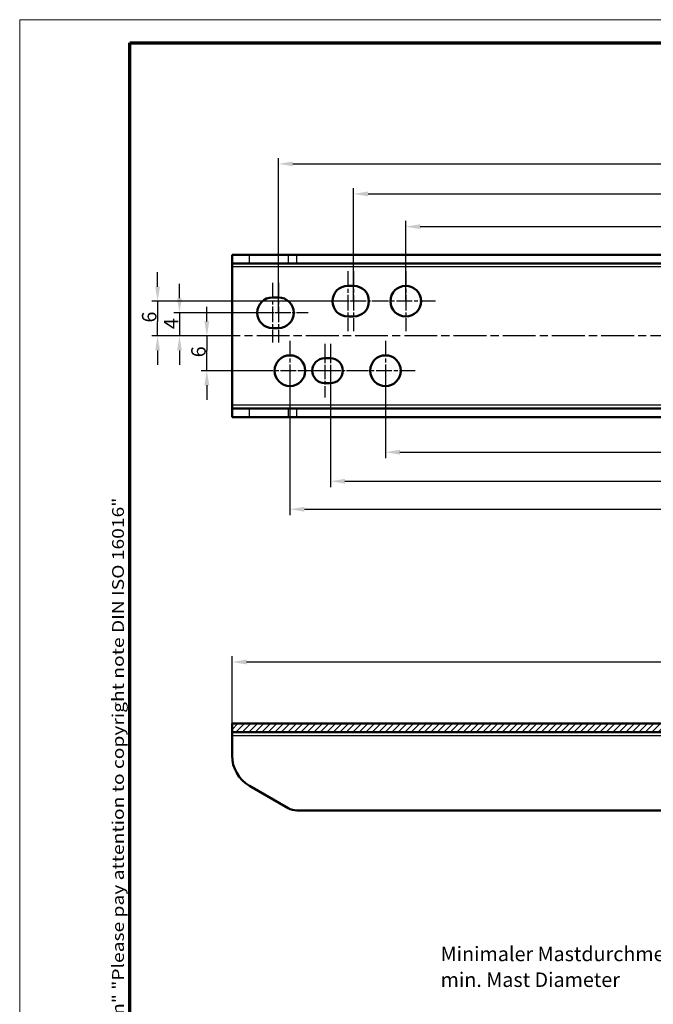
# Model space of a CAD drawing. Units: millimetres. Extents: x 1 to 419, y 1 to 296.
# Drawn here: x 1 to 110, y 126 to 296 of the extents above; entities that cross this region are included whole.
import ezdxf

# ---------------------------------------------------------------- set-up
doc = ezdxf.new("R2010")
doc.units = ezdxf.units.MM
doc.linetypes.add('CHAIN', pattern=[0.3543, 0.2362, -0.0295, 0.0591, -0.0295])
doc.linetypes.add('DASH_DOT', pattern=[0.37, 0.24, -0.06, 0.01, -0.06])
doc.layers.get('0').update_dxf_attribs({"lineweight": 25})
for name, color, linetype, lineweight in [('Bemaßung (ISO)', 1, 'Continuous', 25), ('Mittellinie (ISO)', 1, 'DASH_DOT', 25), ('Mittelpunktmarkierung (ISO)', 1, 'DASH_DOT', 25), ('Rahmen (ISO)', 7, 'Continuous', 70), ('Schraffur (ISO)', 1, 'Continuous', 18), ('Sichtbar (ISO)', 7, 'Continuous', 50), ('Sichtbar schmal (ISO)', 1, 'Continuous', 25), ('Symbol (ISO)', 1, 'Continuous', 25)]:
    doc.layers.add(name, color=color, linetype=linetype, lineweight=lineweight)
doc.styles.add('2_5', font='isocpeur.ttf', dxfattribs={"width": 1.1})
doc.styles.add('Notiztext (DIN)', font='isocpeur.ttf', dxfattribs={"width": 1.1})
doc.dimstyles.new('Standard (DIN)', dxfattribs={"dimtxt": 2.5, "dimasz": 2.5, "dimexe": 1, "dimexo": 0, "dimgap": 0.2, "dimtad": 1, "dimdec": 6, "dimrnd": 1e-08, "dimtxsty": '2_5', "dimcen": 0.09, "dimdle": 7, "dimclrd": 256, "dimclre": 256, "dimclrt": 5, "dimadec": 6, "dimazin": 2, "dimtfac": 0.72, "dimtmove": 0, "dimatfit": 3, "dimfxl": 1, "dimtolj": 1, "dimlwd": -1, "dimlwe": -1, "dimarcsym": 0})

# ---------------------------------------------------------------- blocks, each defined once
blk = doc.blocks.new('Ränder Bopla-A3-Rahmen')
at = {"color": 1, "linetype": 'Continuous', "lineweight": 18}
for p, q in [((1, 296), (419, 296)), ((1, 1), (1, 296))]:
    blk.add_line(p, q, dxfattribs=at)
at = {"color": 3, "linetype": 'Continuous', "lineweight": 70}
for p, q in [((20, 292), (415, 292)), ((20, 5), (20, 292))]:
    blk.add_line(p, q, dxfattribs=at)
at = {"layer": 'Rahmen (ISO)', "color": 1, "insert": (19, 55), "char_height": 2.03, "width": 168.977, "attachment_point": 7, "rotation": 90, "style": 'Notiztext (DIN)'}
blk.add_mtext('\\fISOCPEUR|b0|i0;\\W1.20;\\H2.0300;"Schutzvermerk nach DIN ISO 16016 beachten" \\fISOCPEUR|b0|i1;\\W1.20;\\H2.0300;"Please pay attention to copyright note DIN ISO 16016"', dxfattribs=at)
blk = doc.blocks.new('*D10')
at = {"layer": 'Bemaßung (ISO)'}
for p, q in [((28.6, 247.92), (28.6, 250.42)), ((44.68, 245.42), (27.6, 245.42)), ((28.6, 245.42), (28.6, 241.42)), ((36.14, 241.42), (27.6, 241.42)), ((28.6, 238.92), (28.6, 236.42))]:
    blk.add_line(p, q, dxfattribs=at)
for points in [[(28.19, 247.92), (29.02, 247.92), (28.6, 245.42)], [(28.19, 238.92), (29.02, 238.92), (28.6, 241.42)]]:
    blk.add_solid(points, dxfattribs=at)
at = {"layer": 'Defpoints', "color": 0}
for p in [(44.68, 245.42), (28.6, 241.42), (36.14, 241.42)]:
    blk.add_point(p, dxfattribs=at)
at = {"layer": 'Bemaßung (ISO)', "color": 5, "insert": (28.4, 242.6), "char_height": 2.5, "attachment_point": 7, "rotation": 90, "style": '2_5'}
blk.add_mtext('\\A1;4', dxfattribs=at)
blk = doc.blocks.new('*D11')
at = {"layer": 'Bemaßung (ISO)'}
for p, q in [((33.33, 243.92), (33.33, 246.42)), ((36.14, 241.42), (32.33, 241.42)), ((33.33, 241.42), (33.33, 238.92)), ((33.33, 237.92), (33.33, 238.92)), ((33.33, 235.42), (33.33, 237.92)), ((42.53, 235.42), (32.33, 235.42)), ((33.33, 232.92), (33.33, 230.42))]:
    blk.add_line(p, q, dxfattribs=at)
for points in [[(32.91, 243.92), (33.74, 243.92), (33.33, 241.42)], [(32.91, 232.92), (33.74, 232.92), (33.33, 235.42)]]:
    blk.add_solid(points, dxfattribs=at)
at = {"layer": 'Defpoints', "color": 0}
for p in [(33.33, 241.42), (36.14, 241.42), (42.53, 235.42)]:
    blk.add_point(p, dxfattribs=at)
at = {"layer": 'Bemaßung (ISO)', "color": 5, "insert": (33.13, 237.73), "char_height": 2.5, "attachment_point": 7, "rotation": 90, "style": '2_5'}
blk.add_mtext('\\A1;6', dxfattribs=at)
blk = doc.blocks.new('*D14')
at = {"layer": 'Bemaßung (ISO)'}
for p, q in [((37.68, 172.43), (37.68, 186.15)), ((257.68, 172.43), (257.68, 186.15)), ((40.18, 185.15), (255.18, 185.15))]:
    blk.add_line(p, q, dxfattribs=at)
for points in [[(40.18, 185.57), (40.18, 184.73), (37.68, 185.15)], [(255.18, 185.57), (255.18, 184.73), (257.68, 185.15)]]:
    blk.add_solid(points, dxfattribs=at)
at = {"layer": 'Defpoints', "color": 0}
for p in [(257.68, 185.15), (37.68, 172.43), (257.68, 172.43)]:
    blk.add_point(p, dxfattribs=at)
at = {"layer": 'Bemaßung (ISO)', "color": 5, "insert": (145.07, 185.35), "char_height": 2.5, "attachment_point": 7, "style": '2_5'}
blk.add_mtext('\\A1;220', dxfattribs=at)
blk = doc.blocks.new('*D18')
at = {"layer": 'Bemaßung (ISO)'}
for p, q in [((24.82, 249.92), (24.82, 252.42)), ((57.68, 247.42), (23.82, 247.42)), ((24.82, 247.42), (24.82, 244.92)), ((24.82, 244.92), (24.82, 243.92)), ((24.82, 241.42), (24.82, 243.92)), ((36.14, 241.42), (23.82, 241.42)), ((24.82, 238.92), (24.82, 236.42))]:
    blk.add_line(p, q, dxfattribs=at)
for points in [[(24.41, 249.92), (25.24, 249.92), (24.82, 247.42)], [(24.41, 238.92), (25.24, 238.92), (24.82, 241.42)]]:
    blk.add_solid(points, dxfattribs=at)
at = {"layer": 'Defpoints', "color": 0}
for p in [(57.68, 247.42), (24.82, 241.42), (36.14, 241.42)]:
    blk.add_point(p, dxfattribs=at)
at = {"layer": 'Bemaßung (ISO)', "color": 5, "insert": (24.62, 243.73), "char_height": 2.5, "attachment_point": 7, "rotation": 90, "style": '2_5'}
blk.add_mtext('\\A1;6', dxfattribs=at)
blk = doc.blocks.new('*D19')
at = {"layer": 'Bemaßung (ISO)'}
for p, q in [((67.68, 247.42), (67.68, 261.28)), ((70.18, 260.28), (225.18, 260.28)), ((227.68, 247.42), (227.68, 261.28))]:
    blk.add_line(p, q, dxfattribs=at)
for points in [[(70.18, 260.7), (70.18, 259.86), (67.68, 260.28)], [(225.18, 260.7), (225.18, 259.86), (227.68, 260.28)]]:
    blk.add_solid(points, dxfattribs=at)
at = {"layer": 'Defpoints', "color": 0}
for p in [(227.68, 260.28), (67.68, 247.42), (227.68, 247.42)]:
    blk.add_point(p, dxfattribs=at)
at = {"layer": 'Bemaßung (ISO)', "color": 5, "insert": (145.34, 260.48), "char_height": 2.5, "attachment_point": 7, "style": '2_5'}
blk.add_mtext('\\A1;160', dxfattribs=at)
blk = doc.blocks.new('*D20')
at = {"layer": 'Bemaßung (ISO)'}
for p, q in [((64.18, 235.42), (64.18, 220.35)), ((231.18, 235.42), (231.18, 220.35)), ((66.68, 221.35), (228.68, 221.35))]:
    blk.add_line(p, q, dxfattribs=at)
for points in [[(66.68, 221.77), (66.68, 220.93), (64.18, 221.35)], [(228.68, 221.77), (228.68, 220.93), (231.18, 221.35)]]:
    blk.add_solid(points, dxfattribs=at)
at = {"layer": 'Defpoints', "color": 0}
for p in [(64.18, 235.42), (231.18, 235.42), (231.18, 221.35)]:
    blk.add_point(p, dxfattribs=at)
at = {"layer": 'Bemaßung (ISO)', "color": 5, "insert": (145.34, 221.55), "char_height": 2.5, "attachment_point": 7, "style": '2_5'}
blk.add_mtext('\\A1;167', dxfattribs=at)
blk = doc.blocks.new('*D21')
at = {"layer": 'Bemaßung (ISO)'}
for p, q in [((58.68, 247.42), (58.68, 266.93)), ((236.68, 247.42), (236.68, 266.93)), ((61.18, 265.93), (234.18, 265.93))]:
    blk.add_line(p, q, dxfattribs=at)
for points in [[(61.18, 266.35), (61.18, 265.51), (58.68, 265.93)], [(234.18, 266.35), (234.18, 265.51), (236.68, 265.93)]]:
    blk.add_solid(points, dxfattribs=at)
at = {"layer": 'Defpoints', "color": 0}
for p in [(236.68, 265.93), (58.68, 247.42), (236.68, 247.42)]:
    blk.add_point(p, dxfattribs=at)
at = {"layer": 'Bemaßung (ISO)', "color": 5, "insert": (142.25, 266.13), "char_height": 2.5, "attachment_point": 7, "style": '2_5'}
blk.add_mtext('\\A1;\\fISOCPEUR|b0|i0;\\H2.4900;178-180', dxfattribs=at)
blk = doc.blocks.new('*D22')
at = {"layer": 'Bemaßung (ISO)'}
for p, q in [((45.68, 245.42), (45.68, 272.12)), ((249.68, 245.42), (249.68, 272.12)), ((48.18, 271.12), (247.18, 271.12))]:
    blk.add_line(p, q, dxfattribs=at)
for points in [[(48.18, 271.53), (48.18, 270.7), (45.68, 271.12)], [(247.18, 271.53), (247.18, 270.7), (249.68, 271.12)]]:
    blk.add_solid(points, dxfattribs=at)
at = {"layer": 'Defpoints', "color": 0}
for p in [(249.68, 271.12), (45.68, 245.42), (249.68, 245.42)]:
    blk.add_point(p, dxfattribs=at)
at = {"layer": 'Bemaßung (ISO)', "color": 5, "insert": (141.8, 271.32), "char_height": 2.5, "attachment_point": 7, "style": '2_5'}
blk.add_mtext('\\A1;\\fISOCPEUR|b0|i0;\\H2.4900;204-206', dxfattribs=at)
blk = doc.blocks.new('*D23')
at = {"layer": 'Bemaßung (ISO)'}
for p, q in [((54.68, 235.42), (54.68, 215.34)), ((240.68, 235.42), (240.68, 215.34)), ((57.18, 216.34), (238.18, 216.34))]:
    blk.add_line(p, q, dxfattribs=at)
for points in [[(57.18, 216.76), (57.18, 215.93), (54.68, 216.34)], [(238.18, 216.76), (238.18, 215.93), (240.68, 216.34)]]:
    blk.add_solid(points, dxfattribs=at)
at = {"layer": 'Defpoints', "color": 0}
for p in [(54.68, 235.42), (240.68, 235.42), (240.68, 216.34)]:
    blk.add_point(p, dxfattribs=at)
at = {"layer": 'Bemaßung (ISO)', "color": 5, "insert": (142.47, 216.54), "char_height": 2.5, "attachment_point": 7, "style": '2_5'}
blk.add_mtext('\\A1;\\fISOCPEUR|b0|i0;\\H2.4900;186-188', dxfattribs=at)
blk = doc.blocks.new('*D24')
at = {"layer": 'Bemaßung (ISO)'}
for p, q in [((47.68, 235.42), (47.68, 210.51)), ((247.68, 235.42), (247.68, 210.51)), ((50.18, 211.51), (245.18, 211.51))]:
    blk.add_line(p, q, dxfattribs=at)
for points in [[(50.18, 211.93), (50.18, 211.09), (47.68, 211.51)], [(245.18, 211.93), (245.18, 211.09), (247.68, 211.51)]]:
    blk.add_solid(points, dxfattribs=at)
at = {"layer": 'Defpoints', "color": 0}
for p in [(47.68, 235.42), (247.68, 235.42), (247.68, 211.51)]:
    blk.add_point(p, dxfattribs=at)
at = {"layer": 'Bemaßung (ISO)', "color": 5, "insert": (145.65, 211.71), "char_height": 2.5, "attachment_point": 7, "style": '2_5'}
blk.add_mtext('\\A1;200', dxfattribs=at)

msp = doc.modelspace()

# ---------------------------------------------------------------- hatches: boundary and pattern name
at = {"layer": 'Schraffur (ISO)'}
h = msp.add_hatch(dxfattribs=at)
h.set_pattern_fill('ANSI31', color=256, scale=6.35, style=0)
h.set_pattern_definition([(45, (0, 0), (-0.561266, 0.561266), [])])
h.paths.add_polyline_path([(37.68180695, 173.02685588), (113.18180695, 173.02685588), (113.18180695, 174.52685588), (37.68180695, 174.52685588)])
h.paths.add_polyline_path([(182.18180695, 173.02685588), (257.68180695, 173.02685588), (257.68180695, 174.52685588), (182.18180695, 174.52685588)])
edge = h.paths.add_edge_path()
edge.add_line((171.18180695, 163.52685588), (172.65445753, 163.52685588))
edge.add_ellipse((172.18180695, 163.68995533), major_axis=(0.16309945, 0.47265058), ratio=1, start_angle=270, end_angle=289.0382257141)
edge.add_line((172.68180695, 163.68995533), (172.68180695, 166.02685588))
edge.add_ellipse((172.18180695, 166.02685588), major_axis=(0, 0.5), ratio=1, start_angle=270, end_angle=360)
edge.add_line((172.18180695, 166.52685588), (171.18180695, 166.52685588))
edge.add_line((171.18180695, 166.52685588), (171.18180695, 163.52685588))
edge = h.paths.add_edge_path()
edge.add_line((122.70915637, 163.52685588), (124.18180695, 163.52685588))
edge.add_line((124.18180695, 163.52685588), (124.18180695, 166.52685588))
edge.add_line((124.18180695, 166.52685588), (123.18180695, 166.52685588))
edge.add_ellipse((123.18180695, 166.02685588), major_axis=(-0.5, 0), ratio=1, start_angle=270, end_angle=360)
edge.add_line((122.68180695, 166.02685588), (122.68180695, 163.68995533))
edge.add_ellipse((123.18180695, 163.68995533), major_axis=(0, -0.5), ratio=1, start_angle=270, end_angle=289.0382257141)
edge = h.paths.add_edge_path()
edge.add_line((122.68180695, 172.42685588), (122.68180695, 169.02685588))
edge.add_line((122.68180695, 169.02685588), (124.18180695, 169.02685588))
edge.add_line((124.18180695, 169.02685588), (124.18180695, 172.42685588))
edge.add_ellipse((124.78180695, 172.42685588), major_axis=(0, 0.6), ratio=1, start_angle=0, end_angle=90, ccw=False)
edge.add_line((124.78180695, 173.02685588), (170.58180695, 173.02685588))
edge.add_ellipse((170.58180695, 172.42685588), major_axis=(0.6, 0), ratio=1, start_angle=0, end_angle=90, ccw=False)
edge.add_line((171.18180695, 172.42685588), (171.18180695, 169.02685588))
edge.add_line((171.18180695, 169.02685588), (172.68180695, 169.02685588))
edge.add_line((172.68180695, 169.02685588), (172.68180695, 172.42685588))
edge.add_ellipse((170.58180695, 172.42685588), major_axis=(0, 2.1), ratio=1, start_angle=270, end_angle=360)
edge.add_line((170.58180695, 174.52685588), (124.78180695, 174.52685588))
edge.add_ellipse((124.78180695, 172.42685588), major_axis=(-2.1, 0), ratio=1, start_angle=270, end_angle=360)

# ---------------------------------------------------------------- linework, layer by layer
at = {"layer": 'Mittellinie (ISO)', "linetype": 'CHAIN', "ltscale": 23.990969}
msp.add_line((260.11111012, 241.42137238), (36.14016767, 241.42137238), dxfattribs=at)
at = {"layer": 'Mittelpunktmarkierung (ISO)', "linetype": 'CHAIN', "ltscale": 11.445336}
for p, q in [((57.68180695, 252.57137238), (57.68180695, 242.27137238)), ((58.68180695, 252.57137238), (58.68180695, 242.27137238)), ((67.68180695, 252.57137238), (67.68180695, 242.27137238)), ((44.68180695, 250.57137238), (44.68180695, 240.27137238)), ((45.68180695, 250.57137238), (45.68180695, 240.27137238)), ((72.83180695, 247.42137238), (62.53180695, 247.42137238)), ((47.68180695, 240.57137238), (47.68180695, 230.27137238)), ((47.68180695, 240.57137238), (47.68180695, 230.27137238)), ((64.18180695, 240.57137238), (64.18180695, 230.27137238)), ((52.83180695, 235.42137238), (42.53180695, 235.42137238)), ((52.83180695, 235.42137238), (42.53180695, 235.42137238)), ((69.33180695, 235.42137238), (59.03180695, 235.42137238))]:
    msp.add_line(p, q, dxfattribs=at)
at = {"layer": 'Mittelpunktmarkierung (ISO)', "linetype": 'CHAIN', "ltscale": 8.500637}
for p, q in [((60.18180695, 247.42137238), (52.53180695, 247.42137238)), ((63.83180695, 247.42137238), (56.18180695, 247.42137238)), ((47.18180695, 245.42137238), (39.53180695, 245.42137238)), ((50.83180695, 245.42137238), (43.18180695, 245.42137238))]:
    msp.add_line(p, q, dxfattribs=at)
at = {"layer": 'Mittelpunktmarkierung (ISO)', "linetype": 'CHAIN', "ltscale": 10.334129}
for p, q in [((53.68180695, 240.07137238), (53.68180695, 230.77137238)), ((54.68180695, 240.07137238), (54.68180695, 230.77137238))]:
    msp.add_line(p, q, dxfattribs=at)
at = {"layer": 'Mittelpunktmarkierung (ISO)', "linetype": 'CHAIN', "ltscale": 7.945033}
for p, q in [((56.18180695, 235.42137238), (49.03180695, 235.42137238)), ((59.33180695, 235.42137238), (52.18180695, 235.42137238))]:
    msp.add_line(p, q, dxfattribs=at)
at = {"layer": 'Sichtbar (ISO)'}
for p, q in [((37.68180695, 255.42137238), (40.68180695, 255.42137238)), ((37.68180695, 255.42137238), (37.68180695, 253.92137238)), ((47.37795937, 255.42137238), (40.68180695, 255.42137238)), ((47.37795937, 255.42137238), (48.87795937, 255.42137238)), ((119.68180695, 255.42137238), (48.87795937, 255.42137238)), ((37.68180695, 253.32137238), (37.68180695, 253.92137238)), ((40.68180695, 253.92137238), (37.68180695, 253.92137238)), ((37.68180695, 229.52137238), (37.68180695, 253.32137238)), ((40.68180695, 253.92137238), (47.37795937, 253.92137238)), ((48.87795937, 253.92137238), (47.37795937, 253.92137238)), ((119.68180695, 253.92137238), (48.87795937, 253.92137238)), ((57.68180695, 250.07137238), (58.68180695, 250.07137238)), ((44.68180695, 248.07137238), (45.68180695, 248.07137238)), ((58.68180695, 244.77137238), (57.68180695, 244.77137238)), ((45.68180695, 242.77137238), (44.68180695, 242.77137238)), ((53.68180695, 237.57137238), (54.68180695, 237.57137238)), ((54.68180695, 233.27137238), (53.68180695, 233.27137238)), ((37.68180695, 229.52137238), (37.68180695, 228.92137238)), ((37.68180695, 228.92137238), (40.68180695, 228.92137238)), ((37.68180695, 228.92137238), (37.68180695, 227.42137238)), ((47.37795937, 228.92137238), (40.68180695, 228.92137238)), ((47.37795937, 228.92137238), (48.87795937, 228.92137238)), ((48.87795937, 228.92137238), (119.68180695, 228.92137238)), ((40.68180695, 227.42137238), (37.68180695, 227.42137238)), ((40.68180695, 227.42137238), (47.37795937, 227.42137238)), ((48.87795937, 227.42137238), (47.37795937, 227.42137238)), ((48.87795937, 227.42137238), (119.68180695, 227.42137238)), ((113.18180695, 174.52685588), (37.68180695, 174.52685588)), ((37.68180695, 174.52685588), (37.68180695, 173.02685588)), ((37.68180695, 173.02685588), (113.18180695, 173.02685588)), ((37.68180695, 173.02685588), (37.68180695, 172.42685588)), ((37.68180695, 172.42685588), (37.68180695, 168.99095749)), ((47.37795937, 159.92877967), (40.68180695, 163.79480507)), ((48.87795937, 159.52685588), (119.68180695, 159.52685588))]:
    msp.add_line(p, q, dxfattribs=at)
for centre in [(67.68180695, 247.42137238), (47.68180695, 235.42137238), (64.18180695, 235.42137238)]:
    msp.add_circle(centre, 2.65, dxfattribs=at)
for centre, radius, start, end in [((57.68180695, 247.42137238), 2.65, 90, 270), ((58.68180695, 247.42137238), 2.65, 270, 90), ((44.68180695, 245.42137238), 2.65, 90, 270), ((45.68180695, 245.42137238), 2.65, 270, 90), ((53.68180695, 235.42137238), 2.15, 90, 270), ((54.68180695, 235.42137238), 2.15, 270, 90), ((43.68180695, 168.99095749), 6, 180, 240), ((48.87795937, 162.52685588), 3, 240, 270)]:
    msp.add_arc(centre, radius, start, end, dxfattribs=at)
at = {"layer": 'Sichtbar schmal (ISO)'}
for p, q in [((40.68180695, 253.92137238), (40.68180695, 255.42137238)), ((47.37795937, 255.42137238), (47.37795937, 253.92137238)), ((48.87795937, 253.92137238), (48.87795937, 255.42137238)), ((257.68180695, 253.32137238), (37.68180695, 253.32137238)), ((37.68180695, 229.52137238), (257.68180695, 229.52137238)), ((40.68180695, 227.42137238), (40.68180695, 228.92137238)), ((47.37795937, 228.92137238), (47.37795937, 227.42137238)), ((48.87795937, 227.42137238), (48.87795937, 228.92137238)), ((122.68180695, 172.42685588), (37.68180695, 172.42685588))]:
    msp.add_line(p, q, dxfattribs=at)

# ---------------------------------------------------------------- block references
msp.add_blockref('Ränder Bopla-A3-Rahmen', (0, 0))

# ---------------------------------------------------------------- texts
at = {"layer": 'Symbol (ISO)', "color": 5, "insert": (73.70121829, 136.01632223), "char_height": 2.5, "width": 45.5844163895, "attachment_point": 1, "line_spacing_factor": 1.068348, "style": 'Notiztext (DIN)'}
msp.add_mtext('\\fISOCPEUR|b0|i0;\\H2.5000;Minimaler Mastdurchmesser\\P\\fISOCPEUR|b0|i1;\\H2.5000;min. Mast Diameter', dxfattribs=at)

# ---------------------------------------------------------------- dimensions: what is measured, and where the dimension line sits
at = {"layer": 'Bemaßung (ISO)'}
for base, p1, p2, text, picture, middle in [((249.68180695, 271.11532717), (45.68180695, 245.42137238), (249.68180695, 245.42137238), '\\fISOCPEUR|b0|i0;\\H2.4900;<>-206', '*D22', (148.37388356, 271.11532717)), ((236.68180695, 265.92865021), (58.68180695, 247.42137238), (236.68180695, 247.42137238), '\\fISOCPEUR|b0|i0;\\H2.4900;<>-180', '*D21', (148.1433646, 265.92865021)), ((240.68180695, 216.34431985), (54.68180695, 235.42137238), (240.68180695, 235.42137238), '\\fISOCPEUR|b0|i0;\\H2.4900;<>-188', '*D23', (148.35841863, 216.34431985))]:
    dim = msp.add_linear_dim(base=base, p1=p1, p2=p2, angle=180, text=text, dimstyle='Standard (DIN)', override={"dimgap": 0.2, "dimdec": 6, "dimtol": 0, "dimlim": 0, "dimtp": 0, "dimtm": 0, "dimtdec": 2, "dimtofl": 0, "dimatfit": 1}, dxfattribs=at)
    dim.commit()
    dim.dimension.update_dxf_attribs({"geometry": picture, "text_midpoint": middle, "dimtype": 160})
for base, p1, p2, angle, override, picture, middle in [((227.68180695, 260.2809353), (67.68180695, 247.42137238), (227.68180695, 247.42137238), 180, {"dimgap": 0.2, "dimdec": 6, "dimtol": 0, "dimlim": 0, "dimtp": 0, "dimtm": 0, "dimtdec": 2, "dimtofl": 0, "dimatfit": 1}, '*D19', (147.68180695, 260.2809353)), ((24.82320655, 241.42137238), (57.68180695, 247.42137238), (36.14016767, 241.42137238), 90, {"dimgap": 0.2, "dimdec": 6, "dimtol": 0, "dimlim": 0, "dimtp": 0, "dimtm": 0, "dimtdec": 2, "dimtofl": 0}, '*D18', (24.82320655, 244.42137238)), ((28.6029606, 241.42137238), (44.68180695, 245.42137238), (36.14016767, 241.42137238), 90, {"dimgap": 0.2, "dimdec": 6, "dimtol": 0, "dimlim": 0, "dimtp": 0, "dimtm": 0, "dimtdec": 2, "dimtofl": 1, "dimatfit": 1}, '*D10', (28.6029606, 243.42137238)), ((33.32593661, 241.42137238), (42.53180695, 235.42137238), (36.14016767, 241.42137238), 90, {"dimgap": 0.2, "dimdec": 6, "dimtol": 0, "dimlim": 0, "dimtp": 0, "dimtm": 0, "dimtdec": 2, "dimtofl": 0}, '*D11', (33.32593661, 238.42137238)), ((247.68180695, 211.51091474), (47.68180695, 235.42137238), (247.68180695, 235.42137238), 180, {"dimgap": 0.2, "dimdec": 6, "dimtol": 0, "dimlim": 0, "dimtp": 0, "dimtm": 0, "dimtdec": 2, "dimtofl": 0, "dimatfit": 1}, '*D24', (148.2672223, 211.51091474)), ((231.18180695, 221.35045839), (64.18180695, 235.42137238), (231.18180695, 235.42137238), 180, {"dimgap": 0.2, "dimdec": 6, "dimtol": 0, "dimlim": 0, "dimtp": 0, "dimtm": 0, "dimtdec": 2, "dimtofl": 0, "dimatfit": 1}, '*D20', (147.68180695, 221.35045839)), ((257.68180695, 185.1501395), (37.68180695, 172.42685588), (257.68180695, 172.42685588), 180, {"dimgap": 0.2, "dimdec": 6, "dimtol": 0, "dimlim": 0, "dimtp": 0, "dimtm": 0, "dimtdec": 2, "dimtofl": 0, "dimatfit": 1}, '*D14', (147.68180695, 185.1501395))]:
    dim = msp.add_linear_dim(base=base, p1=p1, p2=p2, angle=angle, dimstyle='Standard (DIN)', override=override, dxfattribs=at)
    dim.commit()
    dim.dimension.update_dxf_attribs({"geometry": picture, "text_midpoint": middle, "dimtype": 160})

doc.saveas('drawing.dxf')
